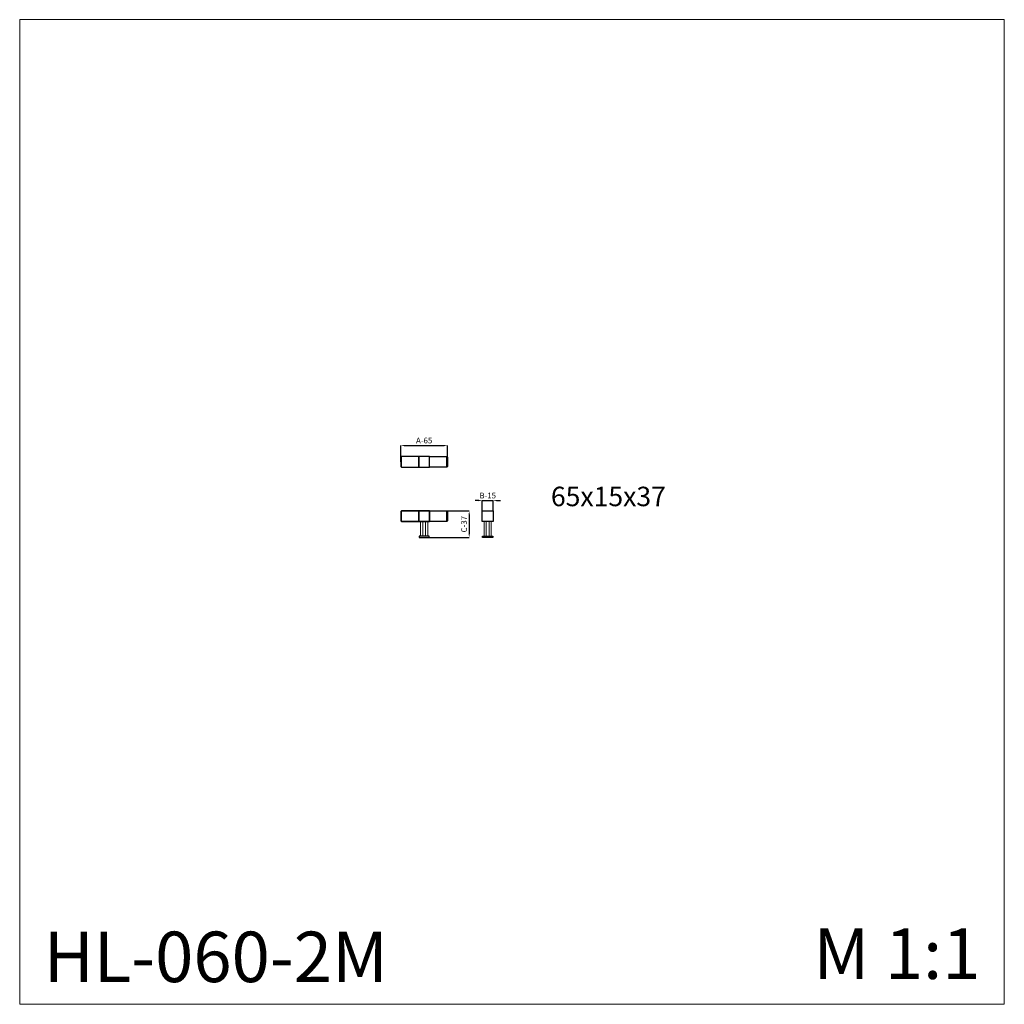
# Model space of a CAD drawing. Units: millimetres. Extents: x 9106 to 10471, y -214 to 1151.
import ezdxf

# ---------------------------------------------------------------- set-up
doc = ezdxf.new("R2010")
doc.units = ezdxf.units.MM
doc.header["$MEASUREMENT"] = 0
doc.linetypes.add('HIDDEN', pattern=[0.375, 0.25, -0.125])
doc.layers.get('0').update_dxf_attribs({"lineweight": 13})
doc.layers.add('АР_Размеры', color=1, linetype='Continuous', lineweight=0)
doc.layers.add('АР_Текст', color=7, linetype='Continuous', lineweight=5)
doc.layers.add('дерево', color=7, linetype='Continuous', true_color=0xbf3f3f)
doc.layers.add('Нержавейка', color=7, linetype='Continuous', true_color=0x0000bf)
doc.styles.add('Arial', font='arial.ttf')
doc.styles.add('style1', font='txt')
doc.dimstyles.new('Default', dxfattribs={"dimtxt": 8, "dimasz": 5, "dimexe": 0, "dimexo": 0, "dimgap": 3, "dimtad": 1, "dimdec": 0, "dimzin": 1, "dimdsep": 46, "dimtxsty": 'Arial', "dimcen": 0.5, "dimazin": 0, "dimtfac": 1, "dimtdec": 0, "dimtix": 1, "dimtmove": 1, "dimatfit": 3, "dimfxl": 1, "dimtolj": 1, "dimtzin": 1, "dimarcsym": 0})

# ---------------------------------------------------------------- blocks, each defined once
blk = doc.blocks.new('*D1')
at = {"layer": 'Defpoints', "color": 0, "transparency": 16777216}
for p in [(9694.3, 470.2), (9672.3, 433.2), (9729.1, 433.2)]:
    blk.add_point(p, dxfattribs=at)
at = {"layer": 'АР_Размеры', "color": 0, "lineweight": -2, "transparency": 16777216}
for p, q in [((9694.3, 470.2), (9729.1, 470.2)), ((9729.1, 465.2), (9729.1, 438.2)), ((9672.3, 433.2), (9729.1, 433.2))]:
    blk.add_line(p, q, dxfattribs=at)
at = {"layer": 'АР_Размеры', "color": 0, "transparency": 16777216}
for points in [[(9728.3, 465.2), (9730, 465.2), (9729.1, 470.2)], [(9728.3, 438.2), (9730, 438.2), (9729.1, 433.2)]]:
    blk.add_solid(points, dxfattribs=at)
at = {"layer": 'АР_Размеры', "color": 0, "transparency": 16777216, "insert": (9722, 451.7), "char_height": 8, "attachment_point": 5, "rotation": 90, "style": 'Arial'}
blk.add_mtext('\\A1;C-37', dxfattribs=at)
blk = doc.blocks.new('*D2')
at = {"layer": 'Defpoints', "color": 0, "transparency": 16777216}
for p in [(9762.3, 484.3), (9747.3, 470.2), (9762.3, 470.2)]:
    blk.add_point(p, dxfattribs=at)
at = {"layer": 'АР_Размеры', "color": 0, "lineweight": -2, "transparency": 16777216}
for p, q in [((9742.3, 484.3), (9737.3, 484.3)), ((9747.3, 470.2), (9747.3, 484.3)), ((9747.3, 484.3), (9762.3, 484.3)), ((9762.3, 470.2), (9762.3, 484.3)), ((9767.3, 484.3), (9772.3, 484.3))]:
    blk.add_line(p, q, dxfattribs=at)
at = {"layer": 'АР_Размеры', "color": 0, "transparency": 16777216}
for points in [[(9742.3, 485.2), (9742.3, 483.5), (9747.3, 484.3)], [(9767.3, 485.2), (9767.3, 483.5), (9762.3, 484.3)]]:
    blk.add_solid(points, dxfattribs=at)
at = {"layer": 'АР_Размеры', "color": 0, "transparency": 16777216, "insert": (9754.8, 491.4), "char_height": 8, "attachment_point": 5, "style": 'Arial'}
blk.add_mtext('\\A1;B-15', dxfattribs=at)
blk = doc.blocks.new('*D3')
at = {"layer": 'Defpoints', "color": 0, "transparency": 16777216}
for p in [(9699.2, 560.6), (9634.2, 538.2), (9699.2, 538.2)]:
    blk.add_point(p, dxfattribs=at)
at = {"layer": 'АР_Размеры', "color": 0, "lineweight": -2, "transparency": 16777216}
for p, q in [((9634.2, 538.2), (9634.2, 560.6)), ((9639.2, 560.6), (9694.2, 560.6)), ((9699.2, 538.2), (9699.2, 560.6))]:
    blk.add_line(p, q, dxfattribs=at)
at = {"layer": 'АР_Размеры', "color": 0, "transparency": 16777216}
for points in [[(9639.2, 561.5), (9639.2, 559.8), (9634.2, 560.6)], [(9694.2, 561.5), (9694.2, 559.8), (9699.2, 560.6)]]:
    blk.add_solid(points, dxfattribs=at)
at = {"layer": 'АР_Размеры', "color": 0, "transparency": 16777216, "insert": (9666.7, 567.7), "char_height": 8, "attachment_point": 5, "style": 'Arial'}
blk.add_mtext('\\A1;A-65', dxfattribs=at)

msp = doc.modelspace()

# ---------------------------------------------------------------- linework, layer by layer
at = {"color": 254, "linetype": 'HIDDEN', "lineweight": 0, "ltscale": 2}
for p, q in [((9664.7, 455.2), (9661.7, 455.2)), ((9664.7, 435.2), (9664.7, 455.2)), ((9671.7, 455.2), (9668.7, 455.2)), ((9668.7, 455.2), (9668.7, 435.2)), ((9661.7, 435.2), (9664.7, 435.2)), ((9668.7, 435.2), (9671.7, 435.2))]:
    msp.add_line(p, q, dxfattribs=at)
for points in [[(9106, -213.9), (10471, -213.9), (10471, 1151.1), (9106, 1151.1)], [(9661.7, 455.2), (9671.7, 455.2), (9671.7, 435.2), (9661.7, 435.2)], [(9759.8, 455.2), (9749.8, 455.2), (9749.8, 435.2), (9759.8, 435.2)]]:
    msp.add_lwpolyline(points, close=True)
for points in [[(9752.8, 455.2), (9752.8, 435.2)], [(9756.8, 455.2), (9756.8, 435.2)]]:
    msp.add_lwpolyline(points, dxfattribs=at)
at = {"layer": 'дерево', "color": 250}
for points in [[(9635.1, 545.7), (9634.2, 544.7), (9634.2, 531.6), (9635.1, 530.7)], [(9698.2, 545.7), (9699.2, 544.7), (9699.2, 531.6), (9698.2, 530.7)], [(9635.1, 470.2), (9634.2, 469.3), (9634.2, 456.1), (9635.1, 455.2)], [(9635.1, 470.2), (9634.2, 469.3), (9634.2, 456.1), (9635.1, 455.2)], [(9635.1, 470.2), (9659.2, 470.2), (9659.2, 455.2), (9635.1, 455.2)], [(9659.2, 455.2), (9674.2, 455.2), (9674.2, 470.2), (9659.2, 470.2)], [(9659.2, 470.2), (9674.2, 470.2), (9674.2, 455.2), (9659.2, 455.2)], [(9674.2, 470.2), (9698.2, 470.2), (9698.2, 455.2), (9674.2, 455.2)], [(9698.2, 470.2), (9699.2, 469.3), (9699.2, 456.1), (9698.2, 455.2)], [(9659.7, 433.2), (9673.7, 433.2), (9673.7, 435.2), (9659.7, 435.2)]]:
    msp.add_lwpolyline(points, close=True, dxfattribs=at)
for points in [[(9634.2, 544.7), (9634.2, 531.6)], [(9635.1, 530.7), (9659.2, 530.7), (9659.2, 545.7), (9635.1, 545.7)], [(9698.2, 530.7), (9674.2, 530.7), (9674.2, 545.7), (9698.2, 545.7)], [(9699.2, 544.7), (9699.2, 531.6)], [(9634.2, 469.3), (9634.2, 456.1)], [(9635.1, 455.2), (9659.2, 455.2), (9659.2, 470.2), (9635.1, 470.2)], [(9698.2, 455.2), (9674.2, 455.2), (9674.2, 470.2), (9698.2, 470.2)], [(9699.2, 469.3), (9699.2, 456.1)]]:
    msp.add_lwpolyline(points, dxfattribs=at)
at = {"layer": 'Нержавейка', "color": 250}
for points in [[(9659.2, 530.7), (9674.2, 530.7), (9674.2, 545.7), (9659.2, 545.7)], [(9762.3, 455.2), (9747.3, 455.2), (9747.3, 470.2), (9762.3, 470.2)], [(9761.8, 433.2), (9747.8, 433.2), (9747.8, 435.2), (9761.8, 435.2)]]:
    msp.add_lwpolyline(points, close=True, dxfattribs=at)

# ---------------------------------------------------------------- texts
at = {"char_height": 70, "attachment_point": 1, "line_spacing_factor": 0.963855}
for s, insert, width in [('{\\fArial|b0|i0|c204|p34;M 1:1}', (10206.4, -108.8), 1031.626), ('{\\fArial|b0|i0|c204|p34;HL-060-2M}', (9139.2, -113.2), 768.724)]:
    msp.add_mtext(s, dxfattribs=dict(at, insert=insert, width=width))
at = {"layer": 'АР_Текст', "ltscale": 40, "insert": (9922.1, 490.1), "char_height": 27, "width": 276.316, "attachment_point": 5, "style": 'style1'}
msp.add_mtext('{\\fArial|b0|i1|c204|p34;65x15x37}', dxfattribs=at)

# ---------------------------------------------------------------- dimensions: what is measured, and where the dimension line sits
at = {"layer": 'АР_Размеры'}
for base, p1, p2, text, picture, middle in [((9699.2, 560.6), (9634.2, 538.2), (9699.2, 538.2), 'A-<>', '*D3', (9666.7, 567.7)), ((9762.3, 484.3), (9747.3, 470.2), (9762.3, 470.2), 'B-<>', '*D2', (9754.8, 491.4))]:
    dim = msp.add_linear_dim(base=base, p1=p1, p2=p2, text=text, dimstyle='Default', dxfattribs=at)
    dim.commit()
    dim.dimension.update_dxf_attribs({"geometry": picture, "text_midpoint": middle})
dim = msp.add_linear_dim(base=(9729.1, 433.2), p1=(9694.3, 470.2), p2=(9672.3, 433.2), angle=90, text='C-<>', dimstyle='Default', dxfattribs=at)
dim.commit()
dim.dimension.update_dxf_attribs({"geometry": '*D1', "text_midpoint": (9722, 451.7)})

doc.saveas('drawing.dxf')
